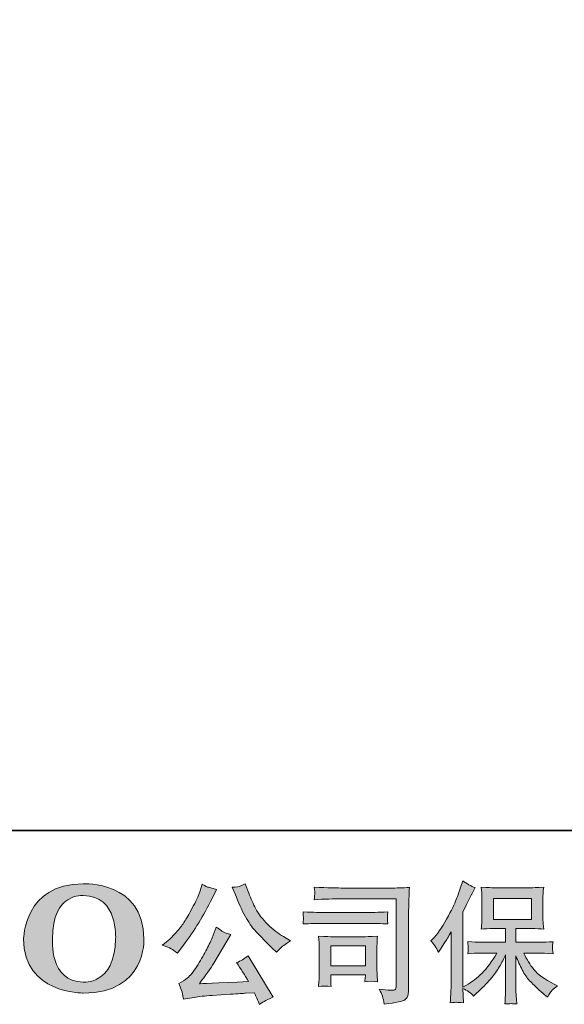
# Model space of a CAD drawing. Units: inches. Extents: x -206 to 442, y -564 to -99.
# Drawn here: x -150 to -83, y -564 to -442 of the extents above; entities that cross this region are included whole.
import ezdxf

# ---------------------------------------------------------------- set-up
doc = ezdxf.new("R2010")
doc.units = ezdxf.units.IN
doc.header["$MEASUREMENT"] = 0
doc.layers.add('图层 1', color=7, linetype='Continuous')

msp = doc.modelspace()

# ---------------------------------------------------------------- hatches: boundary and pattern name
at = {"layer": '图层 1'}
h = msp.add_hatch(color=7, dxfattribs=at)
h.dxf.hatch_style = 2
edge = h.paths.add_edge_path()
edge.add_spline(control_points=[(-138.42, -555.59), (-138.53, -561.37), (-142.45, -560.93), (-142.45, -560.93), (-146.62, -560.93), (-146.24, -555.59), (-146.24, -555.59), (-146.24, -549.8), (-142.43, -550.22), (-142.43, -550.22), (-138.07, -550.19), (-138.42, -555.59), (-138.42, -555.59)], knot_values=[0, 0, 0, 0, 1, 1, 1, 2, 2, 2, 3, 3, 3, 4, 4, 4, 4], degree=3, periodic=0)
edge = h.paths.add_edge_path()
edge.add_spline(control_points=[(-149.8, -555.59), (-149.8, -562.42), (-142.43, -562.29), (-142.43, -562.29), (-134.56, -562.29), (-134.92, -555.59), (-134.92, -555.59), (-134.92, -548.41), (-142.43, -548.76), (-142.43, -548.76), (-149.78, -548.76), (-149.8, -555.59), (-149.8, -555.59)], knot_values=[0, 0, 0, 0, 1, 1, 1, 2, 2, 2, 3, 3, 3, 4, 4, 4, 4], degree=3, periodic=0)
h = msp.add_hatch(color=7, dxfattribs=at)
h.dxf.hatch_style = 2
edge = h.paths.add_edge_path()
edge.add_spline(control_points=[(-99.41, -555.82), (-99.41, -555.82), (-99.17, -555.58), (-99.17, -555.58), (-98.63, -555.04), (-98.06, -554.23), (-97.46, -553.13), (-96.86, -552.04), (-96.47, -551.23), (-96.27, -550.71), (-96.07, -550.2), (-95.88, -549.66), (-95.7, -549.11), (-95.7, -549.11), (-95.47, -548.4), (-95.47, -548.4), (-94.96, -548.77), (-94.45, -549.05), (-93.92, -549.24), (-93.92, -549.24), (-94.34, -550.03), (-94.34, -550.03), (-94.41, -550.16), (-94.79, -550.9), (-95.47, -552.24), (-95.47, -552.24), (-95.47, -561.56), (-95.47, -561.56), (-95.47, -561.56), (-95.1, -561.35), (-95.1, -561.35), (-94.33, -560.93), (-93.65, -560.41), (-93.07, -559.82), (-92.49, -559.23), (-91.88, -558.4), (-91.23, -557.34), (-91.23, -557.34), (-93.4, -557.34), (-93.4, -557.34), (-93.79, -557.34), (-94.26, -557.37), (-94.83, -557.43), (-94.82, -557.24), (-94.81, -557.09), (-94.8, -556.97), (-94.78, -556.85), (-94.78, -556.76), (-94.78, -556.69), (-94.79, -556.62), (-94.81, -556.35), (-94.84, -555.89), (-94.11, -555.97), (-93.64, -556), (-93.4, -556), (-93.4, -556), (-90.16, -556), (-90.16, -556), (-90.16, -556), (-90.16, -554.31), (-90.16, -554.31), (-90.16, -554.31), (-91.7, -554.31), (-91.7, -554.31), (-92.29, -554.31), (-92.78, -554.33), (-93.18, -554.39), (-93.15, -554.09), (-93.13, -553.87), (-93.12, -553.71), (-93.11, -553.55), (-93.1, -553.35), (-93.1, -553.08), (-93.1, -553.08), (-93.1, -550.54), (-93.1, -550.54), (-93.1, -550.23), (-93.11, -550.01), (-93.12, -549.9), (-93.12, -549.9), (-93.18, -549.17), (-93.18, -549.17), (-92.3, -549.23), (-91.81, -549.25), (-91.7, -549.25), (-91.7, -549.25), (-86.97, -549.25), (-86.97, -549.25), (-86.86, -549.25), (-86.36, -549.23), (-85.45, -549.17), (-85.5, -549.5), (-85.52, -549.75), (-85.53, -549.93), (-85.54, -550.11), (-85.54, -550.31), (-85.54, -550.54), (-85.54, -550.54), (-85.54, -553.08), (-85.54, -553.08), (-85.54, -553.42), (-85.53, -553.63), (-85.52, -553.72), (-85.52, -553.72), (-85.45, -554.39), (-85.45, -554.39), (-85.86, -554.33), (-86.37, -554.31), (-86.99, -554.31), (-86.99, -554.31), (-88.89, -554.31), (-88.89, -554.31), (-88.89, -554.31), (-88.89, -556), (-88.89, -556), (-88.89, -556), (-85.94, -556), (-85.94, -556), (-85.42, -556), (-84.87, -555.98), (-84.28, -555.93), (-84.32, -556.15), (-84.35, -556.31), (-84.37, -556.41), (-84.38, -556.52), (-84.39, -556.6), (-84.38, -556.66), (-84.38, -556.71), (-84.34, -556.98), (-84.28, -557.45), (-85.18, -557.38), (-85.73, -557.34), (-85.94, -557.34), (-85.94, -557.34), (-87.92, -557.34), (-87.92, -557.34), (-87.57, -558.09), (-87.15, -558.77), (-86.68, -559.37), (-86.21, -559.97), (-85.37, -560.57), (-84.16, -561.18), (-84.16, -561.18), (-83.73, -561.4), (-83.73, -561.4), (-84.02, -561.6), (-84.25, -561.78), (-84.4, -561.95), (-84.57, -562.12), (-84.77, -562.4), (-85, -562.79), (-85, -562.79), (-85.23, -562.61), (-85.23, -562.61), (-85.34, -562.53), (-85.62, -562.28), (-86.05, -561.89), (-86.47, -561.5), (-86.85, -561.13), (-87.19, -560.77), (-87.53, -560.42), (-87.83, -559.97), (-88.11, -559.42), (-88.39, -558.88), (-88.65, -558.3), (-88.89, -557.69), (-88.89, -557.69), (-88.89, -561.77), (-88.89, -561.77), (-88.89, -562.08), (-88.88, -562.37), (-88.86, -562.61), (-88.86, -562.61), (-88.78, -563.64), (-88.78, -563.64), (-89.01, -563.63), (-89.18, -563.62), (-89.3, -563.61), (-89.43, -563.6), (-89.74, -563.61), (-90.25, -563.64), (-90.23, -563.22), (-90.21, -562.87), (-90.19, -562.58), (-90.17, -562.3), (-90.16, -562.03), (-90.16, -561.77), (-90.16, -561.77), (-90.16, -557.58), (-90.16, -557.58), (-90.38, -558.05), (-90.64, -558.53), (-90.92, -559.02), (-91.2, -559.51), (-91.57, -560.03), (-92.04, -560.58), (-92.52, -561.13), (-93.09, -561.71), (-93.75, -562.32), (-93.75, -562.32), (-94.12, -562.66), (-94.12, -562.66), (-94.47, -562.29), (-94.91, -561.98), (-95.47, -561.73), (-95.47, -561.73), (-95.36, -563.5), (-95.36, -563.5), (-95.85, -563.47), (-96.15, -563.45), (-96.24, -563.44), (-96.33, -563.43), (-96.59, -563.46), (-97.02, -563.5), (-96.99, -562.97), (-96.96, -562.54), (-96.94, -562.19), (-96.92, -561.85), (-96.91, -561.49), (-96.91, -561.13), (-96.91, -561.13), (-96.91, -554.73), (-96.91, -554.73), (-97.22, -555.29), (-97.49, -555.73), (-97.72, -556.08), (-97.72, -556.08), (-98.21, -556.84), (-98.21, -556.84), (-98.21, -556.84), (-98.47, -557.24), (-98.47, -557.24), (-98.76, -556.67), (-99.07, -556.2), (-99.41, -555.82)], knot_values=[0, 0, 0, 0, 1, 1, 1, 2, 2, 2, 3, 3, 3, 4, 4, 4, 5, 5, 5, 6, 6, 6, 7, 7, 7, 8, 8, 8, 9, 9, 9, 10, 10, 10, 11, 11, 11, 12, 12, 12, 13, 13, 13, 14, 14, 14, 15, 15, 15, 16, 16, 16, 17, 17, 17, 18, 18, 18, 19, 19, 19, 20, 20, 20, 21, 21, 21, 22, 22, 22, 23, 23, 23, 24, 24, 24, 25, 25, 25, 26, 26, 26, 27, 27, 27, 28, 28, 28, 29, 29, 29, 30, 30, 30, 31, 31, 31, 32, 32, 32, 33, 33, 33, 34, 34, 34, 35, 35, 35, 36, 36, 36, 37, 37, 37, 38, 38, 38, 39, 39, 39, 40, 40, 40, 41, 41, 41, 42, 42, 42, 43, 43, 43, 44, 44, 44, 45, 45, 45, 46, 46, 46, 47, 47, 47, 48, 48, 48, 49, 49, 49, 50, 50, 50, 51, 51, 51, 52, 52, 52, 53, 53, 53, 54, 54, 54, 55, 55, 55, 56, 56, 56, 57, 57, 57, 58, 58, 58, 59, 59, 59, 60, 60, 60, 61, 61, 61, 62, 62, 62, 63, 63, 63, 64, 64, 64, 65, 65, 65, 66, 66, 66, 67, 67, 67, 68, 68, 68, 69, 69, 69, 70, 70, 70, 71, 71, 71, 72, 72, 72, 73, 73, 73, 74, 74, 74, 75, 75, 75, 76, 76, 76, 77, 77, 77, 78, 78, 78, 78], degree=3, periodic=0)
h.paths.add_polyline_path([(-91.66, -553.17), (-86.98, -553.17), (-86.98, -550.59), (-91.66, -550.59)])
h = msp.add_hatch(color=7, dxfattribs=at)
h.dxf.hatch_style = 2
edge = h.paths.add_edge_path()
edge.add_spline(control_points=[(-123.48, -550.43), (-123.07, -551.45), (-122.65, -552.33), (-122.22, -553.06), (-121.78, -553.79), (-121.4, -554.32), (-121.09, -554.66), (-120.78, -554.99), (-120.1, -555.68), (-119.04, -556.74), (-119.04, -556.74), (-118.53, -557.25), (-118.53, -557.25), (-118.53, -557.25), (-117.98, -556.69), (-117.98, -556.69), (-117.9, -556.6), (-117.5, -556.31), (-116.77, -555.82), (-116.77, -555.82), (-117.66, -555.3), (-117.66, -555.3), (-118.28, -554.94), (-118.92, -554.45), (-119.58, -553.8), (-120.23, -553.16), (-120.73, -552.51), (-121.06, -551.87), (-121.39, -551.23), (-121.68, -550.59), (-121.93, -549.93), (-121.93, -549.93), (-122.38, -548.77), (-122.38, -548.77), (-122.38, -548.77), (-123.01, -549.06), (-123.01, -549.06), (-123.13, -549.13), (-123.45, -549.17), (-123.98, -549.2), (-123.98, -549.2), (-123.48, -550.43), (-123.48, -550.43)], knot_values=[0, 0, 0, 0, 1, 1, 1, 2, 2, 2, 3, 3, 3, 4, 4, 4, 5, 5, 5, 6, 6, 6, 7, 7, 7, 8, 8, 8, 9, 9, 9, 10, 10, 10, 11, 11, 11, 12, 12, 12, 13, 13, 13, 14, 14, 14, 14], degree=3, periodic=0)
edge = h.paths.add_edge_path()
edge.add_spline(control_points=[(-131.55, -556.8), (-131.35, -556.92), (-131.09, -557.1), (-130.78, -557.35), (-130.78, -557.35), (-129.95, -556.25), (-129.95, -556.25), (-128.69, -554.6), (-127.54, -552.71), (-126.49, -550.58), (-126.49, -550.58), (-125.95, -549.45), (-125.95, -549.45), (-125.95, -549.45), (-126.94, -549.2), (-126.94, -549.2), (-127.03, -549.19), (-127.29, -549.07), (-127.72, -548.83), (-127.72, -548.83), (-128.01, -549.74), (-128.01, -549.74), (-128.19, -550.3), (-128.5, -550.97), (-128.93, -551.76), (-129.36, -552.55), (-129.68, -553.11), (-129.9, -553.45), (-130.11, -553.78), (-130.41, -554.17), (-130.8, -554.63), (-131.19, -555.08), (-131.49, -555.42), (-131.72, -555.62), (-131.94, -555.83), (-132.26, -556.08), (-132.67, -556.38), (-132.12, -556.54), (-131.75, -556.68), (-131.55, -556.8)], knot_values=[0, 0, 0, 0, 1, 1, 1, 2, 2, 2, 3, 3, 3, 4, 4, 4, 5, 5, 5, 6, 6, 6, 7, 7, 7, 8, 8, 8, 9, 9, 9, 10, 10, 10, 11, 11, 11, 12, 12, 12, 13, 13, 13, 13], degree=3, periodic=0)
edge = h.paths.add_edge_path()
edge.add_spline(control_points=[(-126.49, -555.46), (-126.69, -555.94), (-126.94, -556.47), (-127.26, -557.08), (-127.58, -557.68), (-127.95, -558.31), (-128.38, -559), (-128.81, -559.68), (-129.19, -560.15), (-129.52, -560.42), (-129.85, -560.68), (-130.21, -560.91), (-130.61, -561.09), (-130.61, -561.09), (-130.24, -562.04), (-130.24, -562.04), (-130.19, -562.15), (-130.13, -562.49), (-130.04, -563.06), (-130.04, -563.06), (-128.72, -562.83), (-128.72, -562.83), (-128.15, -562.74), (-127.4, -562.65), (-126.46, -562.59), (-126.46, -562.59), (-124.25, -562.44), (-124.25, -562.44), (-123.22, -562.37), (-122.58, -562.33), (-122.33, -562.32), (-122.33, -562.32), (-121.25, -562.28), (-121.25, -562.28), (-121.04, -562.69), (-120.82, -563.16), (-120.61, -563.69), (-120.11, -563.34), (-119.55, -563.05), (-118.91, -562.81), (-118.91, -562.81), (-122.03, -557.67), (-122.03, -557.67), (-122.48, -558.04), (-122.95, -558.32), (-123.45, -558.53), (-122.96, -559.26), (-122.47, -560.04), (-121.96, -560.88), (-125.97, -561.05), (-128, -561.14), (-128.06, -561.14), (-127.28, -560.1), (-126.69, -559.24), (-126.27, -558.58), (-126.27, -558.58), (-124.78, -556.06), (-124.78, -556.06), (-124.78, -556.06), (-124.16, -555.04), (-124.16, -555.04), (-124.16, -555.04), (-124.87, -554.82), (-124.87, -554.82), (-125.04, -554.78), (-125.4, -554.54), (-125.96, -554.12), (-125.96, -554.12), (-126.49, -555.46), (-126.49, -555.46)], knot_values=[0, 0, 0, 0, 1, 1, 1, 2, 2, 2, 3, 3, 3, 4, 4, 4, 5, 5, 5, 6, 6, 6, 7, 7, 7, 8, 8, 8, 9, 9, 9, 10, 10, 10, 11, 11, 11, 12, 12, 12, 13, 13, 13, 14, 14, 14, 15, 15, 15, 16, 16, 16, 17, 17, 17, 18, 18, 18, 19, 19, 19, 20, 20, 20, 21, 21, 21, 22, 22, 22, 23, 23, 23, 23], degree=3, periodic=0)
h = msp.add_hatch(color=7, dxfattribs=at)
h.dxf.hatch_style = 2
edge = h.paths.add_edge_path()
edge.add_spline(control_points=[(-110.22, -550.63), (-110.22, -550.63), (-103.69, -550.63), (-103.69, -550.63), (-103.69, -550.63), (-103.69, -561.11), (-103.69, -561.11), (-103.69, -561.11), (-103.71, -561.38), (-103.71, -561.38), (-103.72, -561.57), (-103.75, -561.72), (-103.8, -561.82), (-103.85, -561.93), (-104.04, -561.97), (-104.37, -561.95), (-104.8, -561.94), (-105.28, -561.9), (-105.8, -561.82), (-105.61, -562.12), (-105.48, -562.41), (-105.4, -562.69), (-105.32, -562.97), (-105.25, -563.29), (-105.19, -563.66), (-103.69, -563.48), (-102.84, -563.3), (-102.64, -563.14), (-102.45, -562.98), (-102.33, -562.85), (-102.3, -562.76), (-102.26, -562.67), (-102.24, -562.54), (-102.21, -562.36), (-102.18, -562.18), (-102.17, -562.07), (-102.17, -562.01), (-102.17, -562.01), (-102.17, -552.76), (-102.17, -552.76), (-102.17, -552.29), (-102.16, -551.78), (-102.14, -551.24), (-102.13, -550.7), (-102.1, -550.02), (-102.07, -549.22), (-102.91, -549.27), (-103.7, -549.29), (-104.45, -549.29), (-104.45, -549.29), (-110.21, -549.29), (-110.21, -549.29), (-110.95, -549.29), (-112.16, -549.26), (-113.84, -549.2), (-113.79, -549.61), (-113.77, -549.87), (-113.77, -549.97), (-113.78, -550.05), (-113.8, -550.3), (-113.84, -550.73), (-112.63, -550.66), (-111.43, -550.63), (-110.22, -550.63)], knot_values=[0, 0, 0, 0, 1, 1, 1, 2, 2, 2, 3, 3, 3, 4, 4, 4, 5, 5, 5, 6, 6, 6, 7, 7, 7, 8, 8, 8, 9, 9, 9, 10, 10, 10, 11, 11, 11, 12, 12, 12, 13, 13, 13, 14, 14, 14, 15, 15, 15, 16, 16, 16, 17, 17, 17, 18, 18, 18, 19, 19, 19, 20, 20, 20, 21, 21, 21, 21], degree=3, periodic=0)
edge = h.paths.add_edge_path()
edge.add_spline(control_points=[(-112.7, -553.66), (-112.7, -553.66), (-107.15, -553.66), (-107.15, -553.66), (-106.4, -553.66), (-105.6, -553.69), (-104.73, -553.74), (-104.73, -553.74), (-104.78, -553.28), (-104.78, -553.28), (-104.78, -553.28), (-104.79, -553.19), (-104.78, -552.99), (-104.78, -552.99), (-104.78, -552.74), (-104.78, -552.74), (-104.78, -552.63), (-104.77, -552.47), (-104.73, -552.25), (-106.04, -552.3), (-106.83, -552.33), (-107.12, -552.33), (-107.12, -552.33), (-112.68, -552.33), (-112.68, -552.33), (-113, -552.33), (-113.85, -552.3), (-115.23, -552.25), (-115.21, -552.66), (-115.19, -552.91), (-115.18, -553.01), (-115.18, -553.1), (-115.19, -553.19), (-115.19, -553.28), (-115.2, -553.38), (-115.21, -553.53), (-115.23, -553.74), (-114.34, -553.69), (-113.49, -553.66), (-112.7, -553.66)], knot_values=[0, 0, 0, 0, 1, 1, 1, 2, 2, 2, 3, 3, 3, 4, 4, 4, 5, 5, 5, 6, 6, 6, 7, 7, 7, 8, 8, 8, 9, 9, 9, 10, 10, 10, 11, 11, 11, 12, 12, 12, 13, 13, 13, 13], degree=3, periodic=0)
edge = h.paths.add_edge_path()
edge.add_spline(control_points=[(-111.75, -561.48), (-111.78, -561.1), (-111.8, -560.81), (-111.8, -560.63), (-111.8, -560.63), (-111.8, -560.05), (-111.8, -560.05), (-111.8, -560.05), (-107.52, -560.05), (-107.52, -560.05), (-107.52, -560.05), (-107.52, -560.26), (-107.52, -560.26), (-107.52, -560.28), (-107.53, -560.35), (-107.55, -560.49), (-107.56, -560.62), (-107.57, -560.76), (-107.57, -560.89), (-107.07, -560.82), (-106.55, -560.82), (-106.02, -560.89), (-106.02, -560.89), (-106.06, -560.05), (-106.06, -560.05), (-106.07, -559.89), (-106.08, -559.63), (-106.08, -559.27), (-106.08, -559.27), (-106.08, -556.79), (-106.08, -556.79), (-106.08, -556.52), (-106.08, -556.28), (-106.07, -556.08), (-106.07, -555.87), (-106.05, -555.58), (-106.02, -555.24), (-106.96, -555.29), (-107.55, -555.32), (-107.77, -555.32), (-107.77, -555.32), (-111.59, -555.32), (-111.59, -555.32), (-111.77, -555.32), (-112.35, -555.29), (-113.32, -555.24), (-113.32, -555.24), (-113.25, -556.07), (-113.25, -556.07), (-113.24, -556.19), (-113.24, -556.45), (-113.24, -556.84), (-113.24, -556.84), (-113.24, -559.81), (-113.24, -559.81), (-113.24, -560.16), (-113.24, -560.44), (-113.25, -560.64), (-113.26, -560.85), (-113.29, -561.13), (-113.32, -561.48), (-112.81, -561.42), (-112.29, -561.42), (-111.75, -561.48)], knot_values=[0, 0, 0, 0, 1, 1, 1, 2, 2, 2, 3, 3, 3, 4, 4, 4, 5, 5, 5, 6, 6, 6, 7, 7, 7, 8, 8, 8, 9, 9, 9, 10, 10, 10, 11, 11, 11, 12, 12, 12, 13, 13, 13, 14, 14, 14, 15, 15, 15, 16, 16, 16, 17, 17, 17, 18, 18, 18, 19, 19, 19, 20, 20, 20, 21, 21, 21, 21], degree=3, periodic=0)
h.paths.add_polyline_path([(-111.8, -556.46), (-107.52, -556.46), (-107.52, -558.91), (-111.8, -558.91)])

# ---------------------------------------------------------------- linework, layer by layer
at = {"layer": '图层 1', "color": 7, "lineweight": 35}
msp.add_lwpolyline([(441.99, -542.18), (-204.31, -542.18), (-204.31, -123.56), (441.99, -123.56), (441.99, -542.18)], dxfattribs=at)
at = {"layer": '图层 1', "color": 7, "lineweight": 0}
for points in [[(-91.66, -553.17), (-86.98, -553.17), (-86.98, -550.59), (-91.66, -550.59), (-91.66, -553.17)], [(-111.8, -556.46), (-107.52, -556.46), (-107.52, -558.91), (-111.8, -558.91), (-111.8, -556.46)]]:
    msp.add_lwpolyline(points, dxfattribs=at)
for points, knots in [([(-149.8, -555.59), (-149.8, -562.42), (-142.43, -562.29), (-142.43, -562.29), (-134.56, -562.29), (-134.92, -555.59), (-134.92, -555.59), (-134.92, -548.41), (-142.43, -548.76), (-142.43, -548.76), (-149.78, -548.76), (-149.8, -555.59), (-149.8, -555.59)], [0, 0, 0, 0, 1, 1, 1, 2, 2, 2, 3, 3, 3, 4, 4, 4, 4]), ([(-99.41, -555.82), (-99.41, -555.82), (-99.17, -555.58), (-99.17, -555.58), (-98.63, -555.04), (-98.06, -554.23), (-97.46, -553.13), (-96.86, -552.04), (-96.47, -551.23), (-96.27, -550.71), (-96.07, -550.2), (-95.88, -549.66), (-95.7, -549.11), (-95.7, -549.11), (-95.47, -548.4), (-95.47, -548.4), (-94.96, -548.77), (-94.45, -549.05), (-93.92, -549.24), (-93.92, -549.24), (-94.34, -550.03), (-94.34, -550.03), (-94.41, -550.16), (-94.79, -550.9), (-95.47, -552.24), (-95.47, -552.24), (-95.47, -561.56), (-95.47, -561.56), (-95.47, -561.56), (-95.1, -561.35), (-95.1, -561.35), (-94.33, -560.93), (-93.65, -560.41), (-93.07, -559.82), (-92.49, -559.23), (-91.88, -558.4), (-91.23, -557.34), (-91.23, -557.34), (-93.4, -557.34), (-93.4, -557.34), (-93.79, -557.34), (-94.26, -557.37), (-94.83, -557.43), (-94.82, -557.24), (-94.81, -557.09), (-94.8, -556.97), (-94.78, -556.85), (-94.78, -556.76), (-94.78, -556.69), (-94.79, -556.62), (-94.81, -556.35), (-94.84, -555.89), (-94.11, -555.97), (-93.64, -556), (-93.4, -556), (-93.4, -556), (-90.16, -556), (-90.16, -556), (-90.16, -556), (-90.16, -554.31), (-90.16, -554.31), (-90.16, -554.31), (-91.7, -554.31), (-91.7, -554.31), (-92.29, -554.31), (-92.78, -554.33), (-93.18, -554.39), (-93.15, -554.09), (-93.13, -553.87), (-93.12, -553.71), (-93.11, -553.55), (-93.1, -553.35), (-93.1, -553.08), (-93.1, -553.08), (-93.1, -550.54), (-93.1, -550.54), (-93.1, -550.23), (-93.11, -550.01), (-93.12, -549.9), (-93.12, -549.9), (-93.18, -549.17), (-93.18, -549.17), (-92.3, -549.23), (-91.81, -549.25), (-91.7, -549.25), (-91.7, -549.25), (-86.97, -549.25), (-86.97, -549.25), (-86.86, -549.25), (-86.36, -549.23), (-85.45, -549.17), (-85.5, -549.5), (-85.52, -549.75), (-85.53, -549.93), (-85.54, -550.11), (-85.54, -550.31), (-85.54, -550.54), (-85.54, -550.54), (-85.54, -553.08), (-85.54, -553.08), (-85.54, -553.42), (-85.53, -553.63), (-85.52, -553.72), (-85.52, -553.72), (-85.45, -554.39), (-85.45, -554.39), (-85.86, -554.33), (-86.37, -554.31), (-86.99, -554.31), (-86.99, -554.31), (-88.89, -554.31), (-88.89, -554.31), (-88.89, -554.31), (-88.89, -556), (-88.89, -556), (-88.89, -556), (-85.94, -556), (-85.94, -556), (-85.42, -556), (-84.87, -555.98), (-84.28, -555.93), (-84.32, -556.15), (-84.35, -556.31), (-84.37, -556.41), (-84.38, -556.52), (-84.39, -556.6), (-84.38, -556.66), (-84.38, -556.71), (-84.34, -556.98), (-84.28, -557.45), (-85.18, -557.38), (-85.73, -557.34), (-85.94, -557.34), (-85.94, -557.34), (-87.92, -557.34), (-87.92, -557.34), (-87.57, -558.09), (-87.15, -558.77), (-86.68, -559.37), (-86.21, -559.97), (-85.37, -560.57), (-84.16, -561.18), (-84.16, -561.18), (-83.73, -561.4), (-83.73, -561.4), (-84.02, -561.6), (-84.25, -561.78), (-84.4, -561.95), (-84.57, -562.12), (-84.77, -562.4), (-85, -562.79), (-85, -562.79), (-85.23, -562.61), (-85.23, -562.61), (-85.34, -562.53), (-85.62, -562.28), (-86.05, -561.89), (-86.47, -561.5), (-86.85, -561.13), (-87.19, -560.77), (-87.53, -560.42), (-87.83, -559.97), (-88.11, -559.42), (-88.39, -558.88), (-88.65, -558.3), (-88.89, -557.69), (-88.89, -557.69), (-88.89, -561.77), (-88.89, -561.77), (-88.89, -562.08), (-88.88, -562.37), (-88.86, -562.61), (-88.86, -562.61), (-88.78, -563.64), (-88.78, -563.64), (-89.01, -563.63), (-89.18, -563.62), (-89.3, -563.61), (-89.43, -563.6), (-89.74, -563.61), (-90.25, -563.64), (-90.23, -563.22), (-90.21, -562.87), (-90.19, -562.58), (-90.17, -562.3), (-90.16, -562.03), (-90.16, -561.77), (-90.16, -561.77), (-90.16, -557.58), (-90.16, -557.58), (-90.38, -558.05), (-90.64, -558.53), (-90.92, -559.02), (-91.2, -559.51), (-91.57, -560.03), (-92.04, -560.58), (-92.52, -561.13), (-93.09, -561.71), (-93.75, -562.32), (-93.75, -562.32), (-94.12, -562.66), (-94.12, -562.66), (-94.47, -562.29), (-94.91, -561.98), (-95.47, -561.73), (-95.47, -561.73), (-95.36, -563.5), (-95.36, -563.5), (-95.85, -563.47), (-96.15, -563.45), (-96.24, -563.44), (-96.33, -563.43), (-96.59, -563.46), (-97.02, -563.5), (-96.99, -562.97), (-96.96, -562.54), (-96.94, -562.19), (-96.92, -561.85), (-96.91, -561.49), (-96.91, -561.13), (-96.91, -561.13), (-96.91, -554.73), (-96.91, -554.73), (-97.22, -555.29), (-97.49, -555.73), (-97.72, -556.08), (-97.72, -556.08), (-98.21, -556.84), (-98.21, -556.84), (-98.21, -556.84), (-98.47, -557.24), (-98.47, -557.24), (-98.76, -556.67), (-99.07, -556.2), (-99.41, -555.82)], [0, 0, 0, 0, 1, 1, 1, 2, 2, 2, 3, 3, 3, 4, 4, 4, 5, 5, 5, 6, 6, 6, 7, 7, 7, 8, 8, 8, 9, 9, 9, 10, 10, 10, 11, 11, 11, 12, 12, 12, 13, 13, 13, 14, 14, 14, 15, 15, 15, 16, 16, 16, 17, 17, 17, 18, 18, 18, 19, 19, 19, 20, 20, 20, 21, 21, 21, 22, 22, 22, 23, 23, 23, 24, 24, 24, 25, 25, 25, 26, 26, 26, 27, 27, 27, 28, 28, 28, 29, 29, 29, 30, 30, 30, 31, 31, 31, 32, 32, 32, 33, 33, 33, 34, 34, 34, 35, 35, 35, 36, 36, 36, 37, 37, 37, 38, 38, 38, 39, 39, 39, 40, 40, 40, 41, 41, 41, 42, 42, 42, 43, 43, 43, 44, 44, 44, 45, 45, 45, 46, 46, 46, 47, 47, 47, 48, 48, 48, 49, 49, 49, 50, 50, 50, 51, 51, 51, 52, 52, 52, 53, 53, 53, 54, 54, 54, 55, 55, 55, 56, 56, 56, 57, 57, 57, 58, 58, 58, 59, 59, 59, 60, 60, 60, 61, 61, 61, 62, 62, 62, 63, 63, 63, 64, 64, 64, 65, 65, 65, 66, 66, 66, 67, 67, 67, 68, 68, 68, 69, 69, 69, 70, 70, 70, 71, 71, 71, 72, 72, 72, 73, 73, 73, 74, 74, 74, 75, 75, 75, 76, 76, 76, 77, 77, 77, 78, 78, 78, 78]), ([(-138.42, -555.59), (-138.53, -561.37), (-142.45, -560.93), (-142.45, -560.93), (-146.62, -560.93), (-146.24, -555.59), (-146.24, -555.59), (-146.24, -549.8), (-142.43, -550.22), (-142.43, -550.22), (-138.07, -550.19), (-138.42, -555.59), (-138.42, -555.59)], [0, 0, 0, 0, 1, 1, 1, 2, 2, 2, 3, 3, 3, 4, 4, 4, 4]), ([(-131.55, -556.8), (-131.35, -556.92), (-131.09, -557.1), (-130.78, -557.35), (-130.78, -557.35), (-129.95, -556.25), (-129.95, -556.25), (-128.69, -554.6), (-127.54, -552.71), (-126.49, -550.58), (-126.49, -550.58), (-125.95, -549.45), (-125.95, -549.45), (-125.95, -549.45), (-126.94, -549.2), (-126.94, -549.2), (-127.03, -549.19), (-127.29, -549.07), (-127.72, -548.83), (-127.72, -548.83), (-128.01, -549.74), (-128.01, -549.74), (-128.19, -550.3), (-128.5, -550.97), (-128.93, -551.76), (-129.36, -552.55), (-129.68, -553.11), (-129.9, -553.45), (-130.11, -553.78), (-130.41, -554.17), (-130.8, -554.63), (-131.19, -555.08), (-131.49, -555.42), (-131.72, -555.62), (-131.94, -555.83), (-132.26, -556.08), (-132.67, -556.38), (-132.12, -556.54), (-131.75, -556.68), (-131.55, -556.8)], [0, 0, 0, 0, 1, 1, 1, 2, 2, 2, 3, 3, 3, 4, 4, 4, 5, 5, 5, 6, 6, 6, 7, 7, 7, 8, 8, 8, 9, 9, 9, 10, 10, 10, 11, 11, 11, 12, 12, 12, 13, 13, 13, 13]), ([(-123.48, -550.43), (-123.07, -551.45), (-122.65, -552.33), (-122.22, -553.06), (-121.78, -553.79), (-121.4, -554.32), (-121.09, -554.66), (-120.78, -554.99), (-120.1, -555.68), (-119.04, -556.74), (-119.04, -556.74), (-118.53, -557.25), (-118.53, -557.25), (-118.53, -557.25), (-117.98, -556.69), (-117.98, -556.69), (-117.9, -556.6), (-117.5, -556.31), (-116.77, -555.82), (-116.77, -555.82), (-117.66, -555.3), (-117.66, -555.3), (-118.28, -554.94), (-118.92, -554.45), (-119.58, -553.8), (-120.23, -553.16), (-120.73, -552.51), (-121.06, -551.87), (-121.39, -551.23), (-121.68, -550.59), (-121.93, -549.93), (-121.93, -549.93), (-122.38, -548.77), (-122.38, -548.77), (-122.38, -548.77), (-123.01, -549.06), (-123.01, -549.06), (-123.13, -549.13), (-123.45, -549.17), (-123.98, -549.2), (-123.98, -549.2), (-123.48, -550.43), (-123.48, -550.43)], [0, 0, 0, 0, 1, 1, 1, 2, 2, 2, 3, 3, 3, 4, 4, 4, 5, 5, 5, 6, 6, 6, 7, 7, 7, 8, 8, 8, 9, 9, 9, 10, 10, 10, 11, 11, 11, 12, 12, 12, 13, 13, 13, 14, 14, 14, 14]), ([(-110.22, -550.63), (-110.22, -550.63), (-103.69, -550.63), (-103.69, -550.63), (-103.69, -550.63), (-103.69, -561.11), (-103.69, -561.11), (-103.69, -561.11), (-103.71, -561.38), (-103.71, -561.38), (-103.72, -561.57), (-103.75, -561.72), (-103.8, -561.82), (-103.85, -561.93), (-104.04, -561.97), (-104.37, -561.95), (-104.8, -561.94), (-105.28, -561.9), (-105.8, -561.82), (-105.61, -562.12), (-105.48, -562.41), (-105.4, -562.69), (-105.32, -562.97), (-105.25, -563.29), (-105.19, -563.66), (-103.69, -563.48), (-102.84, -563.3), (-102.64, -563.14), (-102.45, -562.98), (-102.33, -562.85), (-102.3, -562.76), (-102.26, -562.67), (-102.24, -562.54), (-102.21, -562.36), (-102.18, -562.18), (-102.17, -562.07), (-102.17, -562.01), (-102.17, -562.01), (-102.17, -552.76), (-102.17, -552.76), (-102.17, -552.29), (-102.16, -551.78), (-102.14, -551.24), (-102.13, -550.7), (-102.1, -550.02), (-102.07, -549.22), (-102.91, -549.27), (-103.7, -549.29), (-104.45, -549.29), (-104.45, -549.29), (-110.21, -549.29), (-110.21, -549.29), (-110.95, -549.29), (-112.16, -549.26), (-113.84, -549.2), (-113.79, -549.61), (-113.77, -549.87), (-113.77, -549.97), (-113.78, -550.05), (-113.8, -550.3), (-113.84, -550.73), (-112.63, -550.66), (-111.43, -550.63), (-110.22, -550.63)], [0, 0, 0, 0, 1, 1, 1, 2, 2, 2, 3, 3, 3, 4, 4, 4, 5, 5, 5, 6, 6, 6, 7, 7, 7, 8, 8, 8, 9, 9, 9, 10, 10, 10, 11, 11, 11, 12, 12, 12, 13, 13, 13, 14, 14, 14, 15, 15, 15, 16, 16, 16, 17, 17, 17, 18, 18, 18, 19, 19, 19, 20, 20, 20, 21, 21, 21, 21]), ([(-112.7, -553.66), (-112.7, -553.66), (-107.15, -553.66), (-107.15, -553.66), (-106.4, -553.66), (-105.6, -553.69), (-104.73, -553.74), (-104.73, -553.74), (-104.78, -553.28), (-104.78, -553.28), (-104.78, -553.28), (-104.79, -553.19), (-104.78, -552.99), (-104.78, -552.99), (-104.78, -552.74), (-104.78, -552.74), (-104.78, -552.63), (-104.77, -552.47), (-104.73, -552.25), (-106.04, -552.3), (-106.83, -552.33), (-107.12, -552.33), (-107.12, -552.33), (-112.68, -552.33), (-112.68, -552.33), (-113, -552.33), (-113.85, -552.3), (-115.23, -552.25), (-115.21, -552.66), (-115.19, -552.91), (-115.18, -553.01), (-115.18, -553.1), (-115.19, -553.19), (-115.19, -553.28), (-115.2, -553.38), (-115.21, -553.53), (-115.23, -553.74), (-114.34, -553.69), (-113.49, -553.66), (-112.7, -553.66)], [0, 0, 0, 0, 1, 1, 1, 2, 2, 2, 3, 3, 3, 4, 4, 4, 5, 5, 5, 6, 6, 6, 7, 7, 7, 8, 8, 8, 9, 9, 9, 10, 10, 10, 11, 11, 11, 12, 12, 12, 13, 13, 13, 13]), ([(-126.49, -555.46), (-126.69, -555.94), (-126.94, -556.47), (-127.26, -557.08), (-127.58, -557.68), (-127.95, -558.31), (-128.38, -559), (-128.81, -559.68), (-129.19, -560.15), (-129.52, -560.42), (-129.85, -560.68), (-130.21, -560.91), (-130.61, -561.09), (-130.61, -561.09), (-130.24, -562.04), (-130.24, -562.04), (-130.19, -562.15), (-130.13, -562.49), (-130.04, -563.06), (-130.04, -563.06), (-128.72, -562.83), (-128.72, -562.83), (-128.15, -562.74), (-127.4, -562.65), (-126.46, -562.59), (-126.46, -562.59), (-124.25, -562.44), (-124.25, -562.44), (-123.22, -562.37), (-122.58, -562.33), (-122.33, -562.32), (-122.33, -562.32), (-121.25, -562.28), (-121.25, -562.28), (-121.04, -562.69), (-120.82, -563.16), (-120.61, -563.69), (-120.11, -563.34), (-119.55, -563.05), (-118.91, -562.81), (-118.91, -562.81), (-122.03, -557.67), (-122.03, -557.67), (-122.48, -558.04), (-122.95, -558.32), (-123.45, -558.53), (-122.96, -559.26), (-122.47, -560.04), (-121.96, -560.88), (-125.97, -561.05), (-128, -561.14), (-128.06, -561.14), (-127.28, -560.1), (-126.69, -559.24), (-126.27, -558.58), (-126.27, -558.58), (-124.78, -556.06), (-124.78, -556.06), (-124.78, -556.06), (-124.16, -555.04), (-124.16, -555.04), (-124.16, -555.04), (-124.87, -554.82), (-124.87, -554.82), (-125.04, -554.78), (-125.4, -554.54), (-125.96, -554.12), (-125.96, -554.12), (-126.49, -555.46), (-126.49, -555.46)], [0, 0, 0, 0, 1, 1, 1, 2, 2, 2, 3, 3, 3, 4, 4, 4, 5, 5, 5, 6, 6, 6, 7, 7, 7, 8, 8, 8, 9, 9, 9, 10, 10, 10, 11, 11, 11, 12, 12, 12, 13, 13, 13, 14, 14, 14, 15, 15, 15, 16, 16, 16, 17, 17, 17, 18, 18, 18, 19, 19, 19, 20, 20, 20, 21, 21, 21, 22, 22, 22, 23, 23, 23, 23]), ([(-111.75, -561.48), (-111.78, -561.1), (-111.8, -560.81), (-111.8, -560.63), (-111.8, -560.63), (-111.8, -560.05), (-111.8, -560.05), (-111.8, -560.05), (-107.52, -560.05), (-107.52, -560.05), (-107.52, -560.05), (-107.52, -560.26), (-107.52, -560.26), (-107.52, -560.28), (-107.53, -560.35), (-107.55, -560.49), (-107.56, -560.62), (-107.57, -560.76), (-107.57, -560.89), (-107.07, -560.82), (-106.55, -560.82), (-106.02, -560.89), (-106.02, -560.89), (-106.06, -560.05), (-106.06, -560.05), (-106.07, -559.89), (-106.08, -559.63), (-106.08, -559.27), (-106.08, -559.27), (-106.08, -556.79), (-106.08, -556.79), (-106.08, -556.52), (-106.08, -556.28), (-106.07, -556.08), (-106.07, -555.87), (-106.05, -555.58), (-106.02, -555.24), (-106.96, -555.29), (-107.55, -555.32), (-107.77, -555.32), (-107.77, -555.32), (-111.59, -555.32), (-111.59, -555.32), (-111.77, -555.32), (-112.35, -555.29), (-113.32, -555.24), (-113.32, -555.24), (-113.25, -556.07), (-113.25, -556.07), (-113.24, -556.19), (-113.24, -556.45), (-113.24, -556.84), (-113.24, -556.84), (-113.24, -559.81), (-113.24, -559.81), (-113.24, -560.16), (-113.24, -560.44), (-113.25, -560.64), (-113.26, -560.85), (-113.29, -561.13), (-113.32, -561.48), (-112.81, -561.42), (-112.29, -561.42), (-111.75, -561.48)], [0, 0, 0, 0, 1, 1, 1, 2, 2, 2, 3, 3, 3, 4, 4, 4, 5, 5, 5, 6, 6, 6, 7, 7, 7, 8, 8, 8, 9, 9, 9, 10, 10, 10, 11, 11, 11, 12, 12, 12, 13, 13, 13, 14, 14, 14, 15, 15, 15, 16, 16, 16, 17, 17, 17, 18, 18, 18, 19, 19, 19, 20, 20, 20, 21, 21, 21, 21])]:
    msp.add_open_spline(points, degree=3, knots=knots, dxfattribs=at)

doc.saveas('drawing.dxf')
